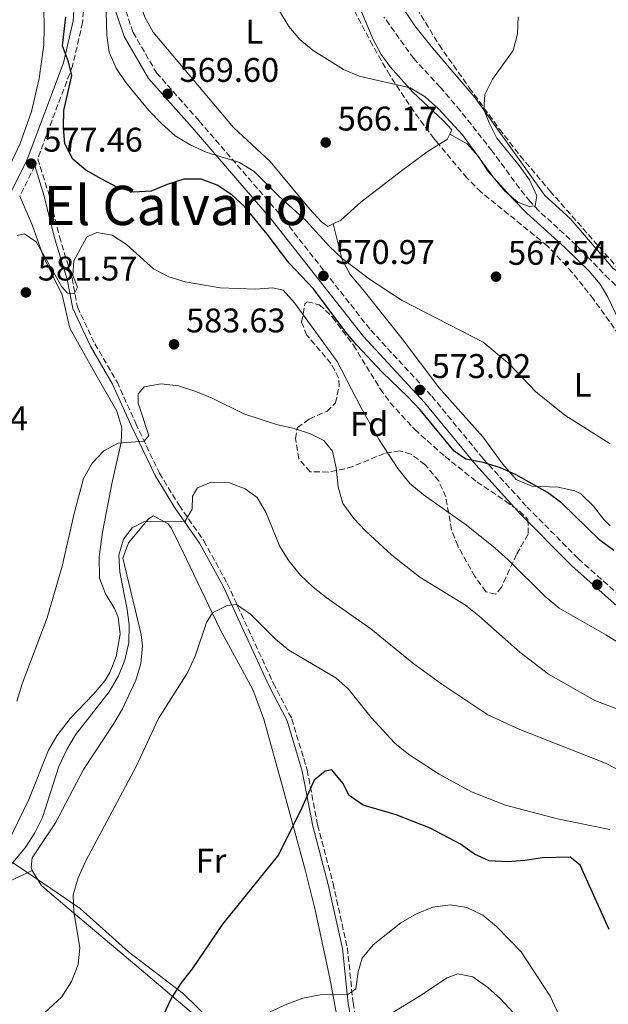
# Model space of a CAD drawing. Units: metres. Extents: x 586953 to 590392, y 4731292 to 4733649.
# Drawn here: x 589550 to 589722, y 4732456 to 4732745 of the extents above; entities that cross this region are included whole.
import ezdxf
from ezdxf.enums import TextEntityAlignment as Align

# ---------------------------------------------------------------- set-up
doc = ezdxf.new("R2010")
doc.units = ezdxf.units.M
doc.header["$MEASUREMENT"] = 0
doc.linetypes.add('DGN Style 3', pattern=[2.435890702152634, 1.739921930109024, -0.6959687720436097])
for name, color, linetype, lineweight in [('Balsa-alberca', 142, 'Continuous', 0), ('Barranco lineal', 142, 'DGN Style 3', 13), ('Camino', 7, 'DGN Style 3', 0), ('Cota de punto acotado terreno', 7, 'Continuous', 0), ('Curva de nivel directora', 30, 'Continuous', 30), ('Curva de nivel intermedia', 30, 'Continuous', 0), ('Etiqueta de uso rústico', 92, 'Continuous', 0), ('Etiqueta de zona arbolada', 92, 'Continuous', 0), ('Límite de Concejo', 7, 'Continuous', 0), ('Línea de cambio de uso (parcela vista)', 92, 'Continuous', 0), ('Margen derecho', 7, 'Continuous', 0), ('Punto acotado terreno (símbolo)', 7, 'Continuous', 0), ('Texto de Área (paraje) menor', 7, 'Continuous', 0), ('Zona arbolada', 92, 'DGN Style 3', 0)]:
    doc.layers.add(name, color=color, linetype=linetype, lineweight=lineweight)
doc.styles.add('Style-Arial', font='arial.ttf')

# ---------------------------------------------------------------- blocks, each defined once
blk = doc.blocks.new('5PATER')
at = {"layer": 'Balsa-alberca', "linetype": 'Continuous', "lineweight": 0}
h = blk.add_hatch(color=51, dxfattribs=at)
edge = h.paths.add_edge_path()
edge.add_ellipse((0, 0), major_axis=(-0.1095731443231308, -0.1110710700762829), ratio=0.9994222409660317, start_angle=0, end_angle=360)

msp = doc.modelspace()

# ---------------------------------------------------------------- linework, layer by layer
at = {"layer": 'Barranco lineal', "color": 142, "linetype": 'DGN Style 3', "lineweight": 13}
msp.add_polyline3d([(589746.1100000005, 4732630.4, 568.3399999999965), (589741.7699999996, 4732638.039999999, 568.3399999999965), (589735.25, 4732649.52, 566.9700000000012), (589733.04, 4732655.800000001, 566.2899999999936), (589730.7800000003, 4732660.279999999, 566.2899999999936), (589729.4199999999, 4732662.050000001, 566.2899999999936), (589722.2199999997, 4732668.99, 566.2899999999936), (589712.6299999999, 4732678.960000001, 566.2899999999936), (589701.54, 4732689.08, 566.2899999999936), (589699.0700000003, 4732691.720000001, 566.2899999999936), (589695.9600000001, 4732695.630000001, 566.0800000000017), (589687.9299999997, 4732706.619999999, 564.9100000000036), (589678.6299999999, 4732718.380000001, 564.3899999999994), (589672.7699999996, 4732725.24, 564.0200000000041), (589665, 4732733.609999999, 563.5399999999936), (589656.29, 4732745.810000001, 562.9799999999959)], dxfattribs=at)
at = {"layer": 'Camino', "color": 7, "linetype": 'DGN Style 3', "lineweight": 0, "extrusion": (0.07380975927944868, 0.14946476256696, 0.9860083185176036), "elevation": 751455.6917789332, "flags": 128}
msp.add_lwpolyline([(1566935.459360113, -4441404.282259203), (1566935.459360112, -4441394.204040115)], dxfattribs=at)
at = {"layer": 'Camino', "color": 7, "linetype": 'DGN Style 3', "lineweight": 0}
for points in [[(589572.2600000021, 4732782.510000001, 571.0899999999967), (589572.6399999999, 4732781.480000001, 571.7700000000041), (589575.3199999998, 4732768.540000001, 570.3999999999943), (589578.3700000009, 4732754.550000001, 569.7100000000065), (589582.8099999977, 4732741.290000002, 569.029999999999), (589589.6799999987, 4732729.470000003, 569.029999999999), (589602.2100000014, 4732715.300000002, 569.029999999999), (589625.4899999985, 4732688.32, 570.3999999999943), (589652.409999999, 4732654.03, 571.7700000000041), (589670.2899999983, 4732634.680000001, 573.1399999999995), (589685.3500000011, 4732616.340000001, 574.5099999999949), (589698.2300000002, 4732602.17, 575.8800000000047), (589713.2399999973, 4732586.980000001, 577.25), (589726.4299999992, 4732575.27, 577.9400000000024), (589790.8899999997, 4732521.620000001, 577.9400000000024), (589808.7100000008, 4732505.78, 578.6300000000047), (589822.6299999993, 4732492.330000001, 578.6300000000047), (589842.6599999988, 4732470.910000001, 581.3699999999955), (589845.9299999988, 4732467.12, 582.050000000003)], [(589568.879999998, 4732757.230000001, 572.6100000000006), (589568.0500000011, 4732744.220000003, 573.2899999999936), (589565.1099999995, 4732731.540000002, 573.979999999996), (589554.8799999993, 4732704.279999999, 576.6000000000058), (589558.2299999996, 4732693.66, 577.3699999999953), (589561.2499999994, 4732681.430000001, 578.0500000000029), (589564.9699999989, 4732669.210000002, 579.4299999999931), (589566.5199999999, 4732660.810000002, 580.8000000000029), (589571.6200000006, 4732650.01, 582.1699999999983), (589578.1299999994, 4732638.890000002, 582.8500000000058), (589583.6000000013, 4732626.700000001, 584.9100000000036), (589590.5199999991, 4732612.080000001, 586.9700000000013), (589596.2999999992, 4732602.699999999, 589.7100000000064), (589603.4999999988, 4732592.290000003, 591.7599999999948), (589610.3899999999, 4732579.770000001, 593.8200000000071), (589623.8799999993, 4732550.52, 596.5599999999977), (589629.3199999996, 4732540.080000001, 597.2500000000001), (589633.7899999977, 4732525.070000002, 598.6199999999953), (589636.879999999, 4732508.970000002, 600.6799999999931), (589641.3799999984, 4732491.850000001, 602.0500000000029), (589645.5699999994, 4732472.970000002, 604.1000000000058), (589647.2500000002, 4732456.850000001, 606.1600000000036), (589649.9600000015, 4732442.150000001, 608.2200000000013)]]:
    msp.add_polyline3d(points, dxfattribs=at)
at = {"layer": 'Curva de nivel directora', "color": 30, "linetype": 'Continuous', "lineweight": 30, "flags": 128}
for points, elevation in [([(589723.6299999986, 4732589.420000001), (589719.5099999993, 4732592.470000002), (589708.3499999989, 4732603.33), (589704.2000000004, 4732606.470000001), (589694.9800000002, 4732611.600000001), (589690.4200000005, 4732613.650000002), (589685.3800000001, 4732615.260000002), (589680.2399999994, 4732616.180000001), (589676.8999999999, 4732618.529999999), (589666.8599999994, 4732630.670000001), (589663.2000000004, 4732634.609999999), (589655.7300000004, 4732641.750000001), (589648.3900000001, 4732649.609999999), (589645.1600000004, 4732653.430000001), (589635.6899999998, 4732666.130000002), (589628.5300000006, 4732673.650000001), (589622.0899999988, 4732682.2), (589615.419999999, 4732690.27), (589611.7099999986, 4732693.680000001), (589607.4799999996, 4732696.550000001), (589602.7399999988, 4732698.230000001), (589597.7299999997, 4732698.28), (589592.8100000002, 4732696.710000001), (589588.1299999997, 4732694.74), (589583.0699999993, 4732694.480000001), (589578.269999998, 4732695.870000001), (589573.5000000005, 4732698.380000001), (589568.9999999988, 4732700.949999999), (589565.1799999989, 4732704.15), (589562.860000001, 4732708.62), (589562.4299999997, 4732713.439999999), (589562.5899999982, 4732718.439999999), (589564.9299999987, 4732728.680000002), (589563.9200000004, 4732732.670000001), (589562.139999999, 4732737.34), (589563.1699999995, 4732745.900000001)], 575.0000000000001), ([(589722.2499999995, 4732478.350000001), (589713.7299999989, 4732497.199999999), (589710.7999999986, 4732499.510000001), (589702.6799999983, 4732499.380000001), (589697.5700000009, 4732498.520000001), (589692.5199999993, 4732498.140000002), (589687.0900000001, 4732498.450000001), (589682.8099999997, 4732500.440000001), (589678.6999999993, 4732503.310000001), (589669.8099999999, 4732508.08), (589659.879999999, 4732511.940000001), (589650.2299999997, 4732514.780000002), (589646.1399999993, 4732517.650000001), (589644.2300000004, 4732521.210000002), (589640.9899999995, 4732525.160000001), (589639.0499999993, 4732524.710000002), (589635.8599999998, 4732522.130000004), (589632.2900000003, 4732514.000000001), (589625.4299999982, 4732500.210000002), (589609.0199999998, 4732479.850000001), (589600.1199999992, 4732466.800000001), (589596.9499999997, 4732462.680000002), (589594.0799999997, 4732458.270000001), (589587.3099999994, 4732444.030000002)], 600.0000000000001)]:
    msp.add_lwpolyline(points, dxfattribs=dict(at, elevation=elevation))
at = {"layer": 'Curva de nivel intermedia', "color": 30, "linetype": 'Continuous', "lineweight": 0, "flags": 128}
for points, elevation in [([(589722.4999999999, 4732620.689999999), (589709.2200000007, 4732629.109999998), (589700.7500000015, 4732635.890000001), (589693.0800000003, 4732644.079999999), (589685.3500000011, 4732650.539999999), (589661.6500000015, 4732662.67), (589652.370000001, 4732668.760000001), (589644.0100000014, 4732674.99), (589640.3500000002, 4732678.49), (589633.4099999999, 4732686.159999999), (589625.4999999997, 4732693.329999999), (589618.2599999999, 4732700.560000001), (589613.9999999997, 4732703.189999999), (589604.1800000005, 4732706.169999998), (589599.5700000017, 4732708.359999998), (589595.1700000005, 4732710.999999999), (589591.1500000017, 4732714.579999999), (589587.4700000003, 4732718.429999999), (589580.7000000001, 4732726.649999999), (589577.8600000013, 4732730.84), (589575.7800000003, 4732735.460000001), (589575.1100000021, 4732740.409999999), (589574.5800000001, 4732761.109999999)], 570.0000000000001), ([(589695.5900000005, 4732745.87), (589695.4500000019, 4732740.859999998), (589694.1399999999, 4732736.029999998), (589688.0800000003, 4732727.600000001), (589685.8200000006, 4732723.140000001), (589685.5800000014, 4732718.67), (589687.1200000015, 4732714.749999999), (589689.37, 4732710.279999999), (589695.9300000002, 4732702.289999999), (589698.8899999997, 4732698.05), (589701.0900000012, 4732693.430000001), (589700.6100000007, 4732690.48), (589698.8499999995, 4732690.27), (589695.5300000003, 4732691.57), (589691.7000000012, 4732694.789999999), (589688.3399999996, 4732698.720000001), (589679.2900000016, 4732711.249999999), (589672.2000000017, 4732719.019999999), (589668.3200000012, 4732722.369999999), (589663.9699999995, 4732725.069999999), (589649.0800000008, 4732728.439999999), (589644.4400000006, 4732730.470000001), (589635.52, 4732735.95), (589631.6399999997, 4732739.229999999), (589628.400000001, 4732743.039999999), (589617.7200000013, 4732760.899999999)], 565.0000000000001), ([(589729.9500000019, 4732559.289999999), (589721.3200000019, 4732564.679999999), (589707.5800000001, 4732572.569999999), (589703.520000001, 4732575.970000002), (589692.7000000004, 4732586.720000001), (589688.8400000002, 4732590.09), (589680.4200000003, 4732596.899999999), (589667.7699999993, 4732605.829999999), (589663.870000001, 4732609.05), (589660.3500000006, 4732613.449999998), (589654.9100000003, 4732621.849999999), (589649.6200000017, 4732631.23), (589642.5700000019, 4732644.8), (589630.0700000006, 4732661.99), (589626.7300000013, 4732665.699999998), (589623.7500000017, 4732666.409999999), (589618.6300000009, 4732666.029999999), (589608.290000001, 4732666.429999999), (589598.1000000008, 4732668.15), (589593.320000002, 4732669.609999999), (589588.76, 4732671.98), (589580.8899999999, 4732679.160000001), (589576.6699999999, 4732681.829999999), (589572.1799999995, 4732682.599999999), (589569.3099999995, 4732681.38), (589565.4900000017, 4732674.300000002), (589565.150000002, 4732669.999999999), (589566.5600000002, 4732666.609999998), (589565.540000001, 4732664.65), (589563.5899999996, 4732664.849999999), (589561.9700000014, 4732666.710000001), (589554.440000001, 4732679.880000001), (589550.980000001, 4732682.300000001), (589548.8700000009, 4732681.729999999)], 580.0000000000001), ([(589732.8100000008, 4732539.869999998), (589718.0700000019, 4732545.45), (589704.4500000008, 4732553.220000001), (589696.0800000001, 4732559.580000001), (589684.0800000015, 4732570.249999999), (589680.1600000011, 4732573.359999998), (589666.8000000013, 4732581.609999998), (589658.6200000006, 4732588.100000001), (589650.9299999994, 4732595.21), (589647.4400000002, 4732598.84), (589644.2400000016, 4732603.16), (589642.8899999994, 4732608.010000001), (589642.2800000014, 4732613.640000001), (589641.230000001, 4732618.520000001), (589638.6700000016, 4732621.640000001), (589634.750000001, 4732623.580000001), (589630.0100000004, 4732625.159999998), (589624.8100000012, 4732626.350000001), (589615.2200000001, 4732629.470000001), (589606.0100000012, 4732634.100000001), (589601.200000001, 4732636.070000002), (589596.1699999997, 4732637.699999998), (589591.0399999999, 4732638.310000001), (589586.1000000001, 4732637.4), (589584.3099999998, 4732635.310000001), (589584.3000000009, 4732632.600000001), (589587.4700000003, 4732623.179999999), (589586.0800000001, 4732621.5), (589578.4400000002, 4732620.840000001), (589574.3000000007, 4732618.649999999), (589570.8400000005, 4732615.039999999), (589568.3400000016, 4732610.569999999), (589565.6399999993, 4732600.619999998), (589562.100000001, 4732584.81), (589557.6500000008, 4732569.659999999), (589550.3399999995, 4732550.369999999), (589548.7600000014, 4732545.24)], 585), ([(589735.3099999996, 4732519.800000002), (589721.19, 4732527.09), (589696.0800000001, 4732536.99), (589686.7000000011, 4732541.300000002), (589673.240000001, 4732550.26), (589664.6800000002, 4732556.51), (589652.4100000013, 4732566.449999999), (589639.6900000009, 4732575.449999998), (589635.5900000016, 4732578.709999999), (589631.880000001, 4732582.239999998), (589628.4500000001, 4732586.359999998), (589625.8100000004, 4732590.609999999), (589621.6700000009, 4732600.67), (589619.1500000019, 4732604.98), (589615.6600000004, 4732607.460000001), (589610.8000000011, 4732609.32), (589605.7300000017, 4732609.409999999), (589601.6400000014, 4732607.749999999), (589600.2700000012, 4732605.310000001)], 590.0000000000001), ([(589600.2700000012, 4732605.310000001), (589600.1000000013, 4732601.529999998), (589598.1000000008, 4732598.029999998), (589585.9700000006, 4732597.82), (589582.5799999997, 4732596.05), (589579.9900000015, 4732592.710000001), (589578.6600000014, 4732588.090000001), (589578.9200000007, 4732583.090000001), (589580.9800000016, 4732572.699999999), (589581.6299999999, 4732567.739999999), (589581.6100000018, 4732562.470000001), (589580.4400000006, 4732557.300000001), (589578.5099999994, 4732552.640000001), (589575.8099999994, 4732547.96), (589565.9200000009, 4732535.430000001), (589563.4199999997, 4732531.06), (589561.1100000008, 4732526.130000001), (589556.2600000005, 4732511.17), (589554.07, 4732506.649999999), (589551.2200000001, 4732502.279999999), (589544.5800000017, 4732494.34)], 590.0000000000001), ([(589722.4400000017, 4732507.66), (589707.1500000008, 4732510.769999999), (589691.9300000014, 4732514.759999999), (589681.9400000002, 4732518.67), (589672.480000001, 4732523.82), (589663.5700000015, 4732529.619999998), (589659.4499999998, 4732532.91), (589652.5900000001, 4732540.439999999), (589645.9400000004, 4732548.800000001), (589642.1800000009, 4732552.100000001), (589628.4299999999, 4732560.220000001), (589624.5800000011, 4732563.409999999), (589617.2300000017, 4732570.739999998), (589613.1200000013, 4732573.619999997), (589610.4200000011, 4732573.340000001), (589606.0400000003, 4732571.140000002), (589604.3200000013, 4732568.279999998), (589601.0300000012, 4732558.480000001), (589598.8499999996, 4732553.74), (589590.2599999999, 4732540.189999999), (589583.7100000007, 4732526.070000002), (589568.9699999997, 4732498.439999999), (589566.7100000001, 4732493.509999999), (589565.2900000006, 4732488.52), (589565.4699999995, 4732483.52), (589567.2100000007, 4732473.07), (589566.7500000002, 4732468.09), (589564.7899999999, 4732463.060000001), (589561.9199999999, 4732458.550000001), (589554.3499999995, 4732451.51)], 595.0000000000001), ([(589711.7400000019, 4732444.349999999), (589704.9600000003, 4732458.83), (589696.5000000002, 4732471.749999999), (589689.3000000007, 4732479.17), (589685.2400000016, 4732482.51), (589680.6100000005, 4732484.789999999), (589675.6600000015, 4732485.529999999), (589670.6400000014, 4732484.84), (589665.8, 4732482.95), (589661.190000001, 4732480.33), (589653.16, 4732473.869999998), (589649.89, 4732469.949999998), (589648.7200000009, 4732465.929999999), (589648.0100000004, 4732460.980000001), (589645.9400000004, 4732459.4), (589637.6400000012, 4732459.140000001), (589632.5400000005, 4732458.170000001), (589627.8399999999, 4732456.460000001), (589622.9800000007, 4732454.189999999)], 605.0000000000001), ([(589694.2699999996, 4732453.880000001), (589690.4200000005, 4732458.039999999), (589686.69, 4732461.359999998), (589682.3600000005, 4732464.439999998), (589677.9300000003, 4732465.300000001), (589674.7699999998, 4732464.13), (589666.4000000014, 4732458.550000001), (589657.6399999993, 4732453.230000001)], 609.9999999999999)]:
    msp.add_lwpolyline(points, dxfattribs=dict(at, elevation=elevation))
at = {"layer": 'Límite de Concejo', "color": 7, "linetype": 'Continuous', "lineweight": 0}
msp.add_polyline3d([(589609.9200000018, 4732447.449999999, 604.3200000000002), (589597.5399999992, 4732459.460000001, 600.38), (589581.4800000004, 4732471.74, 597.2), (589567.3299999982, 4732484.52, 595.25), (589552.2800000012, 4732494.720000001, 593.33), (589552.1900000013, 4732494.77, 593.33), (589551.2699999996, 4732495.4, 593.27), (589536.7199999989, 4732505.130000001, 586.45)], dxfattribs=at)
at = {"layer": 'Línea de cambio de uso (parcela vista)', "color": 92, "linetype": 'Continuous', "lineweight": 0, "extrusion": (0.1616089580101954, -0.07649490678121763, 0.9838857016581711), "elevation": -266174.8654926628, "flags": 128}
msp.add_lwpolyline([(4529986.145726847, 1467862.184877568), (4529988.535902176, 1467860.592023602), (4529990.195450307, 1467860.592023602)], dxfattribs=at)
at = {"layer": 'Línea de cambio de uso (parcela vista)', "color": 92, "linetype": 'Continuous', "lineweight": 0}
for points in [[(589726.6799999997, 4732670.053300001, 567.5871000000043), (589723.4299999997, 4732672.109999999, 567.3300000000017), (589710.8399999999, 4732686.75, 567.320000000007), (589703.4299999997, 4732693.439999999, 566.6600000000036), (589683.0300000003, 4732722.07, 565.3000000000029), (589675.9600000001, 4732730.32, 564.679999999993), (589669.9800000004, 4732737.32, 564.570000000007), (589665.29, 4732743.180000001, 564.570000000007), (589662.5700000003, 4732747.350000001, 564.570000000007), (589659.1299999999, 4732754.66, 564.570000000007), (589657.4900000002, 4732759.449999999, 564.570000000007), (589656.1299999999, 4732765.84, 564.570000000007), (589656.4199999999, 4732769.359999999, 564.570000000007), (589660.9100000003, 4732773.289999999, 564.570000000007), (589664.1070999998, 4732775.998400001, 564.0896000000066)], [(589556.4100000003, 4732766.189999999, 576.6000000000058), (589556.8099999996, 4732742.680000001, 577.2899999999936), (589556.6399999997, 4732737.689999999, 577.3300000000017), (589555.3600000005, 4732727.77, 577.2599999999948), (589553.0700000003, 4732718.109999999, 577.4400000000023), (589549.7199999997, 4732708.710000001, 577.9100000000036), (589542.9000000004, 4732694.350000001, 577.9799999999959)], [(589675.54, 4732711.42, 565.7200000000012), (589676.1799999997, 4732712.75, 565.7200000000012), (589673.6799999997, 4732715.51, 565.7200000000012), (589664.7599999999, 4732723.779999999, 565.0399999999936), (589658.0899999999, 4732731.220000001, 564.4600000000064), (589655.4400000004, 4732734.859999999, 564.3500000000058), (589653.0899999999, 4732739.26, 564.3500000000058), (589649.2199999997, 4732748.5, 564.3500000000058), (589646.3799999999, 4732753.430000001, 564.3500000000058), (589643.6299999999, 4732757.539999999, 564.3500000000058), (589640.3799999999, 4732761.439999999, 564.3500000000058), (589638.4001000002, 4732763.1709, 564.3703999999998)], [(589584.79, 4732755.779999999, 567), (589584.3300000001, 4732751.460000001, 566.4499999999971), (589586.2999999998, 4732745.77, 566.7700000000041), (589588.7400000002, 4732741.390000001, 567.0899999999965), (589612.2800000003, 4732713.4, 567.0899999999965), (589622.9900000002, 4732703.41, 567.779999999999), (589634.4600000001, 4732689.560000001, 567.779999999999), (589637.9600000001, 4732685.77, 567.779999999999), (589639.8099999996, 4732684.390000001, 567.779999999999), (589641.3799999999, 4732685.140000001, 567.5)], [(589742.8181999996, 4732628.9246, 569.0207999999984), (589742.0199999996, 4732630, 568.8699999999953), (589736.4900000002, 4732638.33, 568.8800000000047), (589726.1500000004, 4732654.65, 568.179999999993), (589721.8899999997, 4732663.699999999, 567.6900000000023), (589719.6100000005, 4732667.529999999, 567.5), (589716.3600000005, 4732671.350000001, 567.4600000000064), (589709.25, 4732678.230000001, 567.5), (589698.1299999999, 4732688.279999999, 566.8500000000058), (589694.0099999999, 4732692.51, 566.5899999999965), (589686.75, 4732700.66, 566.1199999999953), (589683.9800000004, 4732704.960000001, 565.6699999999983), (589680.7000000002, 4732708.600000001, 565.4400000000023), (589675.54, 4732711.42, 565.7200000000012)], [(589641.3799999999, 4732685.140000001, 567.5), (589643.6399999997, 4732686.210000001, 567.0899999999965), (589649.5199999996, 4732691.58, 567.0899999999965), (589661.4100000003, 4732700.730000001, 566.7400000000052), (589668.9199999999, 4732706.310000001, 566.4100000000036), (589672.3909, 4732708.4301, 566.0047999999952)], [(589549.6200000001, 4732693.289999999, 578.3899999999994), (589553.3099999996, 4732684.859999999, 579.7200000000012), (589556.5899999999, 4732675.5, 580.4499999999971), (589562.0499999998, 4732664.359999999, 581.1300000000047), (589564.3200000003, 4732654.630000001, 581.7599999999948), (589571.5700000003, 4732641.710000001, 582.5), (589578.0800000001, 4732630.24, 584.5599999999977), (589579.5099999999, 4732625.359999999, 584.9600000000064), (589579.29, 4732621.130000001, 585.2400000000052), (589576.6799999997, 4732609.5, 585.929999999993), (589573.8700000001, 4732594.82, 587.1600000000036), (589572.8700000001, 4732587.609999999, 587.3500000000058), (589572.9600000001, 4732581.359999999, 587.3000000000029), (589574.7000000002, 4732576.77, 587.5599999999977), (589577.4100000003, 4732572.4, 587.8699999999953), (589578.4199999999, 4732569.869999999, 587.9900000000052), (589579.0199999996, 4732564.869999999, 587.9799999999959), (589577.8600000005, 4732558.350000001, 588.25), (589576.0099999999, 4732553.67, 588.6000000000058), (589574.5300000003, 4732551.199999999, 588.6699999999983), (589571.2599999999, 4732547.27, 588.5200000000041), (589564.3700000001, 4732540.17, 588), (589560.5300000003, 4732535.050000001, 587.9900000000052), (589558.0300000003, 4732530.91, 587.9900000000052), (589552.3099999996, 4732516.41, 587.9900000000052), (589545.7300000004, 4732502.939999999, 588.5899999999965)], [(589641.3799999999, 4732685.140000001, 567.5), (589644.0199999996, 4732674.65, 568.8699999999953), (589646.3499999996, 4732670.359999999, 569.5099999999948), (589650.1399999997, 4732665.980000001, 570.2400000000052), (589653.2400000002, 4732662.060000001, 570.5), (589661.6200000001, 4732651.439999999, 570.2400000000052), (589672.4000000004, 4732637.230000001, 571.6100000000006), (589685.2800000003, 4732622.710000001, 572.9799999999959), (589691.1100000005, 4732614.779999999, 573.8500000000058), (589694.9699999997, 4732610.24, 574.3500000000058), (589699.6100000005, 4732608.33, 574.3999999999943), (589707.2999999998, 4732608, 573.6600000000036), (589712.1600000003, 4732606.960000001, 573.0800000000017), (589714, 4732606, 572.9799999999959), (589717.6399999997, 4732602.460000001, 572.9799999999959), (589720.7100000001, 4732598.529999999, 572.9799999999959), (589722.5899999999, 4732596.67, 572.9799999999959)], [(589553.2699999996, 4732495.58, 593.4400000000023), (589552.9900000002, 4732496.5, 593.4400000000023), (589553.29, 4732499.310000001, 593.4400000000023), (589560.1299999999, 4732509.609999999, 594.1300000000047), (589568.29, 4732525.199999999, 594.1300000000047), (589577.1799999997, 4732538.689999999, 594.1300000000047), (589579.6900000004, 4732542.970000001, 593.8500000000058), (589583.6299999999, 4732551.439999999, 592.75), (589585.0899999999, 4732556.350000001, 592.2400000000052), (589585.5700000003, 4732561.34, 591.7299999999959), (589585.1600000003, 4732564.800000001, 591.3800000000047), (589584.0599999996, 4732569.67, 590.9900000000052), (589579.8600000005, 4732587.180000001, 590.6999999999971), (589581.4699999997, 4732591.65, 590.6999999999971), (589587.3600000005, 4732598.699999999, 590.6999999999971), (589588.7699999996, 4732599.619999999, 590.6999999999971), (589593.1299999999, 4732597.279999999, 591.2200000000012), (589594.0999999996, 4732595.850000001, 591.3800000000047), (589598.4699999997, 4732586.869999999, 592), (589608.2999999998, 4732566.25, 594.1300000000047), (589617.9100000003, 4732548.720000001, 595.8000000000029), (589621.0899999999, 4732539.99, 596.6600000000036), (589626.6500000004, 4732519.880000001, 598.929999999993), (589633.2199999997, 4732495.789999999, 600), (589636.1299999999, 4732484.060000001, 601.8699999999953), (589640.4699999997, 4732464.029999999, 605.2100000000064), (589643.3300000001, 4732448.210000001, 607.8399999999965)], [(589546.04, 4732492.17, 592.75), (589553.2699999996, 4732495.58, 593.4400000000023)], [(589645.9100000003, 4732420.52, 612.6300000000047), (589643.2300000004, 4732418.680000001, 612.429999999993), (589638.7300000004, 4732421.029999999, 611.6999999999971), (589627.4800000004, 4732431.09, 609.2100000000064), (589601.2300000004, 4732452.890000001, 601.529999999999), (589585.2000000002, 4732466.470000001, 597.7599999999948), (589565.3899999997, 4732483.24, 594.2400000000052), (589557.7699999996, 4732489.680000001, 593.4799999999959), (589555.8899999997, 4732491.289999999, 593.4400000000023), (589553.2699999996, 4732495.58, 593.4400000000023)]]:
    msp.add_polyline3d(points, dxfattribs=at)
at = {"layer": 'Margen derecho', "color": 7, "linetype": 'Continuous', "lineweight": 0}
for points in [[(589569.1199999994, 4732782.850000001, 571.7700000000041), (589569.9100000008, 4732780.7, 571.7700000000041), (589572.5500000005, 4732767.949999999, 570.3999999999943), (589575.6399999994, 4732753.800000003, 569.7100000000065), (589580.2199999995, 4732740.120000001, 569.029999999999), (589587.3799999988, 4732727.81, 569.029999999999), (589600.0799999967, 4732713.439999999, 569.029999999999), (589623.3099999992, 4732686.520000001, 570.3999999999943), (589650.2600000009, 4732652.190000001, 571.7700000000041), (589668.1600000004, 4732632.820000002, 573.1399999999995), (589683.2099999998, 4732614.49, 574.5099999999949), (589696.1799999983, 4732600.220000001, 575.8800000000047), (589711.2899999982, 4732584.920000001, 577.25), (589724.5799999986, 4732573.119999999, 577.9400000000024), (589789.0399999989, 4732519.480000001, 577.9400000000024), (589806.7899999986, 4732503.699999999, 578.6300000000047), (589820.6099999986, 4732490.350000001, 578.6300000000047), (589840.5500000009, 4732469.020000001, 581.3699999999955), (589847.5100000014, 4732460.949999999, 582.050000000003)], [(589566.0500000005, 4732757.32, 572.6100000000006), (589565.2500000005, 4732744.640000001, 573.2899999999936), (589562.3999999983, 4732732.36, 573.979999999996), (589551.77, 4732704.040000003, 576.7200000000012), (589546.1299999984, 4732692.619999999, 578.779999999999), (589539.2100000005, 4732681.660000003, 579.4600000000065), (589531.4699999979, 4732673.980000001, 578.779999999999), (589515.569999999, 4732665.859999999, 577.4100000000036), (589490.5899999987, 4732654.590000002, 574.6600000000036), (589464.77, 4732643.960000001, 571.9199999999984), (589442.1200000009, 4732633.030000002, 569.8699999999955), (589423.3200000009, 4732624.990000002, 569.8699999999955), (589402.0599999976, 4732615.140000001, 571.9199999999984), (589380.1499999983, 4732605.300000002, 574.6600000000036), (589359.530000001, 4732596.49, 577.4100000000036), (589342.8000000007, 4732587.940000001, 580.8300000000019), (589334.6600000003, 4732581.050000002, 582.8899999999995), (589325.030000001, 4732567.359999999, 585.6300000000047), (589314.4200000007, 4732542.630000002, 589.0599999999977), (589307.390000001, 4732523.930000001, 591.1199999999955), (589301.129999998, 4732510.150000002, 592.4900000000054), (589288.3200000004, 4732493.040000002, 591.1199999999955), (589276.0100000012, 4732478.52, 590.429999999993), (589259.1999999982, 4732459.34, 591.1199999999955)], [(589554.0199999987, 4732702.200000001, 576.7100000000065), (589556.8299999982, 4732693.27, 577.3699999999953), (589559.8500000002, 4732681.040000003, 578.0500000000029), (589563.5599999983, 4732668.860000002, 579.4299999999931), (589565.1299999974, 4732660.36, 580.8000000000029), (589570.3299999987, 4732649.340000001, 582.1699999999983), (589576.8399999997, 4732638.230000001, 582.8500000000058), (589582.2899999992, 4732626.100000001, 584.9100000000036), (589589.2499999995, 4732611.390000002, 586.9700000000013), (589595.0900000001, 4732601.91, 589.7100000000064), (589602.2699999994, 4732591.53, 591.7599999999948), (589609.089999999, 4732579.120000001, 593.8200000000071), (589622.5799999983, 4732549.880000004, 596.5599999999977), (589627.9699999974, 4732539.540000002, 597.2500000000001), (589632.3799999995, 4732524.720000001, 598.6199999999953), (589635.4599999996, 4732508.650000002, 600.6799999999931), (589639.9799999992, 4732491.510000001, 602.0500000000029), (589644.1400000011, 4732472.730000001, 604.1000000000058), (589645.8199999997, 4732456.640000002, 606.1600000000036), (589648.5199999998, 4732441.980000001, 608.2200000000013)]]:
    msp.add_polyline3d(points, dxfattribs=at)
at = {"layer": 'Zona arbolada', "color": 92, "linetype": 'DGN Style 3', "lineweight": 0}
for points in [[(589664.1070999998, 4732775.998400001, 568.8801999999996), (589664.54, 4732774.869999999, 568.9700000000012), (589663.5800000001, 4732770.02, 569.3699999999953), (589660.9400000004, 4732765.140000001, 569.8099999999977), (589659.9100000003, 4732760.4, 570.2400000000052), (589664.6900000004, 4732750.460000001, 571.1399999999994), (589672.4199999999, 4732737.619999999, 572.1499999999943), (589681.29, 4732725.09, 572.570000000007), (589690.0899999999, 4732712.970000001, 572.3899999999994), (589696.2199999997, 4732705.109999999, 572.3399999999965), (589704.9100000003, 4732694.82, 572.6100000000006), (589726.6799999997, 4732670.053300001, 573.4958999999944)], [(589672.3909, 4732708.4301, 573.7854999999981), (589670.9600000001, 4732710.140000001, 573.7899999999936), (589665, 4732718.180000001, 573.8300000000017), (589657.9699999997, 4732728.77, 573.7599999999948), (589653, 4732737.480000001, 573.5899999999965), (589642.0099999999, 4732758.33, 573.0800000000017), (589639.1100000005, 4732762.380000001, 572.9900000000052), (589638.4001000002, 4732763.1709, 572.9731999999931)], [(589726.5599999996, 4732650.65, 576.5200000000041), (589717.6399999997, 4732663.130000001, 575.5), (589711.4299999997, 4732670.949999999, 574.7200000000012), (589704.1399999997, 4732678.74, 574.3099999999977), (589684.7000000002, 4732694.52, 573.8099999999977), (589680.5999999996, 4732698.619999999, 573.7599999999948), (589670.9600000001, 4732710.140000001, 573.7899999999936), (589665, 4732718.180000001, 573.8300000000017), (589657.9699999997, 4732728.77, 573.7599999999948), (589653, 4732737.480000001, 573.5899999999965), (589642.0099999999, 4732758.33, 573.0800000000017)], [(589664.6900000004, 4732750.460000001, 571.1399999999994), (589672.4199999999, 4732737.619999999, 572.1499999999943), (589681.29, 4732725.09, 572.570000000007), (589690.0899999999, 4732712.970000001, 572.3899999999994), (589696.2199999997, 4732705.109999999, 572.3399999999965), (589704.9100000003, 4732694.82, 572.6100000000006), (589733.1699999999, 4732662.67, 573.7599999999948)], [(589742.8181999996, 4732628.9246, 575.9352999999974), (589741.8499999996, 4732628.949999999, 575.9700000000012), (589737.3700000001, 4732632.619999999, 576.2599999999948), (589733.5999999996, 4732637.4, 576.5099999999948), (589726.5599999996, 4732650.65, 576.5200000000041), (589717.6399999997, 4732663.130000001, 575.5), (589711.4299999997, 4732670.949999999, 574.7200000000012), (589704.1399999997, 4732678.74, 574.3099999999977), (589684.7000000002, 4732694.52, 573.8099999999977), (589680.5999999996, 4732698.619999999, 573.7599999999948), (589672.3909, 4732708.4301, 573.7854999999981)], [(589689.0199999996, 4732576.609999999, 588.1600000000036), (589686.1500000004, 4732577.350000001, 588.7200000000012), (589682.8799999999, 4732581.83, 588.7200000000012), (589677.8899999997, 4732590.810000001, 588.1600000000036), (589676.0800000001, 4732595.52, 587.6100000000006), (589674.4100000003, 4732605.16, 586.0899999999965), (589672.3300000001, 4732609.800000001, 585.4799999999959), (589668.3099999996, 4732614.600000001, 585.1100000000006), (589664.2199999997, 4732617.680000001, 585.1399999999994), (589660.9100000003, 4732618.600000001, 585.4199999999983), (589656.3899999997, 4732617.880000001, 586.5099999999948), (589647.2100000001, 4732614.09, 589.7400000000052), (589644.8600000005, 4732613.41, 590.2200000000012), (589639.9100000003, 4732612.4, 590.7200000000012), (589634.6900000004, 4732612.529999999, 590.8999999999943), (589631.3300000001, 4732616.300000001, 590.8600000000006), (589630.4100000003, 4732622.24, 590.6100000000006), (589630.9600000001, 4732625.460000001, 590.2200000000012), (589634.4900000002, 4732627.980000001, 589.3399999999965), (589639.6399999997, 4732630.24, 588.279999999999), (589642.0700000003, 4732632.67, 587.4700000000012), (589643.1900000004, 4732637.5, 586.0599999999977), (589642.9900000002, 4732640.050000001, 585.4199999999983), (589640.7800000003, 4732644.279999999, 584.7299999999959), (589633.7199999997, 4732652.529999999, 584.1300000000047), (589632.1799999997, 4732656.369999999, 584.0500000000029), (589633.1500000004, 4732661.76, 584.070000000007), (589633.8300000001, 4732662.359999999, 584.0500000000029), (589637.3799999999, 4732661.460000001, 583.8600000000006), (589641.2699999996, 4732657.779999999, 583.679999999993), (589647.3899999997, 4732649.609999999, 583.3600000000006), (589655.2300000004, 4732636.779999999, 582.8600000000006), (589658.1500000004, 4732632.75, 582.6999999999971), (589665.3099999996, 4732624.859999999, 582.2700000000041), (589674.2199999997, 4732616.960000001, 581.8800000000047), (589683.54, 4732609.51, 581.9900000000052), (589691.9299999997, 4732603.850000001, 582.3800000000047), (589695.9600000001, 4732600.930000001, 582.8500000000058), (589698.4699999997, 4732598.539999999, 583.3600000000006), (589698.5, 4732594.17, 584.2599999999948), (589695.1299999999, 4732588.300000001, 585.4199999999983), (589690.7000000002, 4732578.66, 587.4900000000052), (589689.0199999996, 4732576.609999999, 588.1600000000036)]]:
    msp.add_polyline3d(points, dxfattribs=at)
msp.add_polyline3d([(589665.3099999996, 4732624.859999999, 582.2700000000041), (589674.2199999997, 4732616.960000001, 581.8800000000047), (589683.54, 4732609.51, 581.9900000000052), (589691.9299999997, 4732603.850000001, 582.3800000000047), (589695.9600000001, 4732600.930000001, 582.8500000000058), (589698.4699999997, 4732598.539999999, 583.3600000000006), (589698.5, 4732594.17, 584.2599999999948), (589695.1299999999, 4732588.300000001, 585.4199999999983), (589690.7000000002, 4732578.66, 587.4900000000052), (589689.0199999996, 4732576.609999999, 588.1600000000036), (589686.1500000004, 4732577.350000001, 588.7200000000012), (589682.8799999999, 4732581.83, 588.7200000000012), (589677.8899999997, 4732590.810000001, 588.1600000000036), (589676.0800000001, 4732595.52, 587.6100000000006), (589674.4100000003, 4732605.16, 586.0899999999965), (589672.3300000001, 4732609.800000001, 585.4799999999959), (589668.3099999996, 4732614.600000001, 585.1100000000006), (589664.2199999997, 4732617.680000001, 585.1399999999994), (589660.9100000003, 4732618.600000001, 585.4199999999983), (589656.3899999997, 4732617.880000001, 586.5099999999948), (589647.2100000001, 4732614.09, 589.7400000000052), (589644.8600000005, 4732613.41, 590.2200000000012), (589639.9100000003, 4732612.4, 590.7200000000012), (589634.6900000004, 4732612.529999999, 590.8999999999943), (589631.3300000001, 4732616.300000001, 590.8600000000006), (589630.4100000003, 4732622.24, 590.6100000000006), (589630.9600000001, 4732625.460000001, 590.2200000000012), (589634.4900000002, 4732627.980000001, 589.3399999999965), (589639.6399999997, 4732630.24, 588.279999999999), (589642.0700000003, 4732632.67, 587.4700000000012), (589643.1900000004, 4732637.5, 586.0599999999977), (589642.9900000002, 4732640.050000001, 585.4199999999983), (589640.7800000003, 4732644.279999999, 584.7299999999959), (589633.7199999997, 4732652.529999999, 584.1300000000047), (589632.1799999997, 4732656.369999999, 584.0500000000029), (589633.1500000004, 4732661.76, 584.070000000007), (589633.8300000001, 4732662.359999999, 584.0500000000029), (589637.3799999999, 4732661.460000001, 583.8600000000006), (589641.2699999996, 4732657.779999999, 583.679999999993), (589647.3899999997, 4732649.609999999, 583.3600000000006), (589655.2300000004, 4732636.779999999, 582.8600000000006), (589658.1500000004, 4732632.75, 582.6999999999971)], close=True, dxfattribs=at)

# ---------------------------------------------------------------- block references
at = {"layer": 'Punto acotado terreno (símbolo)', "color": 7, "linetype": 'Continuous', "lineweight": 0, "xscale": 10, "yscale": 10, "zscale": 10}
for p in [(589592.9399999998, 4732723.290000002, 569.5899999999965), (589639.2399999971, 4732709.029999999, 566.1699999999987), (589553.0300000006, 4732702.84, 577.4600000000064), (589638.5699999988, 4732669.930000001, 570.9700000000016), (589689.1199999996, 4732669.680000002, 567.539999999994), (589551.4300000003, 4732665.07, 581.5700000000074), (589594.8199999996, 4732649.859999999, 583.6300000000047), (589666.7800000012, 4732636.490000002, 573.0200000000046), (589718.7499999992, 4732579.430000002, 577.8200000000074)]:
    msp.add_blockref('5PATER', p, dxfattribs=at)

# ---------------------------------------------------------------- texts
at = {"layer": 'Cota de punto acotado terreno', "color": 7, "linetype": 'Continuous', "lineweight": 0, "style": 'Style-Arial'}
for s, p in [('569.60', (589596.4400000003, 4732726.790000002, 569.5899999999965)), ('566.17', (589642.7399999977, 4732712.529999999, 566.1699999999983)), ('577.46', (589556.5300000012, 4732706.34, 577.4600000000064)), ('570.97', (589642.0699999994, 4732673.429999999, 570.9700000000012)), ('567.54', (589692.6200000001, 4732673.179999999, 567.5399999999936)), ('581.57', (589554.9299999987, 4732668.569999999, 581.570000000007)), ('583.63', (589598.3200000003, 4732653.359999999, 583.6300000000047)), ('573.02', (589670.2800000019, 4732639.990000002, 573.0200000000041)), ('578.14', (589522.8899999997, 4732624.659999999, 578.1399999999994))]:
    msp.add_text(s, height=7.000000000000002, dxfattribs=at).set_placement(p)
at = {"layer": 'Etiqueta de uso rústico', "color": 92, "linetype": 'Continuous', "lineweight": 0, "style": 'Style-Arial'}
for s, p in [('L', (589618.3114203805, 4732741.510009999, 565.6499999999943)), ('L', (589714.5014203795, 4732638.000010001, 569.429999999993)), ('Fr', (589605.6736852683, 4732498.53001, 598.2599999999948))]:
    msp.add_text(s, height=7.000000000000002, dxfattribs=at).set_placement(p, align=Align.MIDDLE_CENTER)
at = {"layer": 'Etiqueta de zona arbolada', "color": 92, "linetype": 'Continuous', "lineweight": 0, "style": 'Style-Arial'}
msp.add_text('Fd', height=7.000000000000002, dxfattribs=at).set_placement((589651.9774413634, 4732626.490010002, 580.5399999999936), align=Align.MIDDLE_CENTER)
at = {"layer": 'Texto de Área (paraje) menor', "color": 7, "linetype": 'Continuous', "lineweight": 0, "style": 'Style-Arial'}
msp.add_text('El Calvario', height=11.5, dxfattribs=at).set_placement((589595.3327481266, 4732690.570010003, 577.570000000007), align=Align.MIDDLE_CENTER)

doc.saveas('drawing.dxf')
